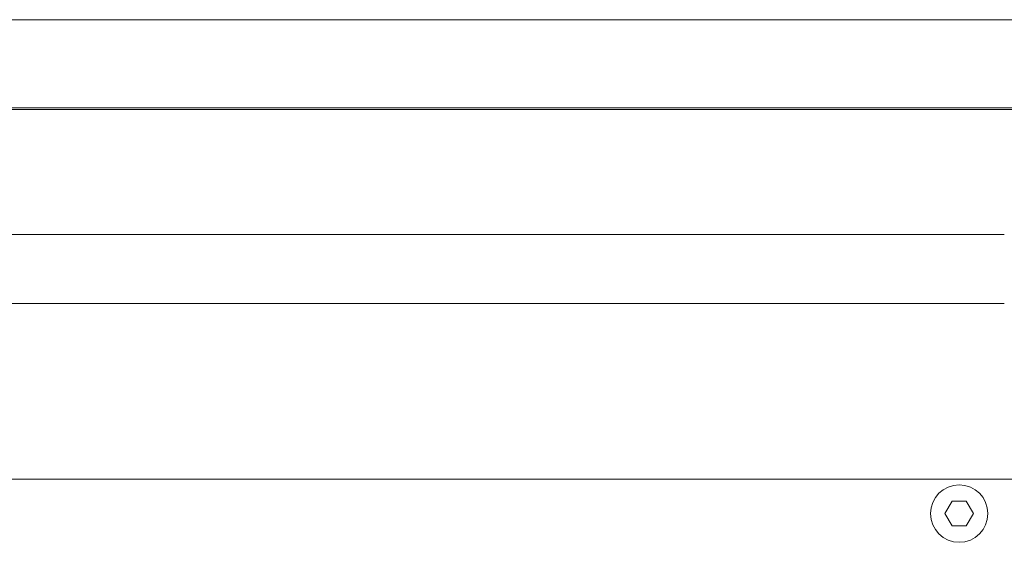
# Model space of a CAD drawing. Units: millimetres. Extents: x 1379 to 2486, y 1112 to 1909.
# Drawn here: x 1547 to 1667, y 1602 to 1666 of the extents above; entities that cross this region are included whole.
import ezdxf

# ---------------------------------------------------------------- set-up
doc = ezdxf.new("R2010")
doc.units = ezdxf.units.MM
doc.layers.add('可見邊線(ISO)', color=7, linetype='Continuous', lineweight=20)

msp = doc.modelspace()

# ---------------------------------------------------------------- linework, layer by layer
at = {"layer": '可見邊線(ISO)', "color": 7}
for p, q in [((1461.3794, 1665.7641), (1673.8919, 1665.7641)), ((1461.3794, 1655.0056), (1670.1937, 1655.0056)), ((1670.1308, 1654.8227), (1461.3794, 1654.8227)), ((1461.3794, 1639.5641), (1666.8794, 1639.5641)), ((1666.8794, 1631.1641), (1461.3794, 1631.1641)), ((1786.8794, 1609.7641), (1461.3794, 1609.7641)), ((1659.6474, 1605.5641), (1660.5134, 1607.0641)), ((1660.5134, 1607.0641), (1662.2455, 1607.0641)), ((1662.2455, 1607.0641), (1663.1115, 1605.5641)), ((1660.5134, 1604.0641), (1659.6474, 1605.5641)), ((1663.1115, 1605.5641), (1662.2455, 1604.0641)), ((1662.2455, 1604.0641), (1660.5134, 1604.0641))]:
    msp.add_line(p, q, dxfattribs=at)
msp.add_circle((1661.3794, 1605.5641), 3.5, dxfattribs=at)

doc.saveas('drawing.dxf')
